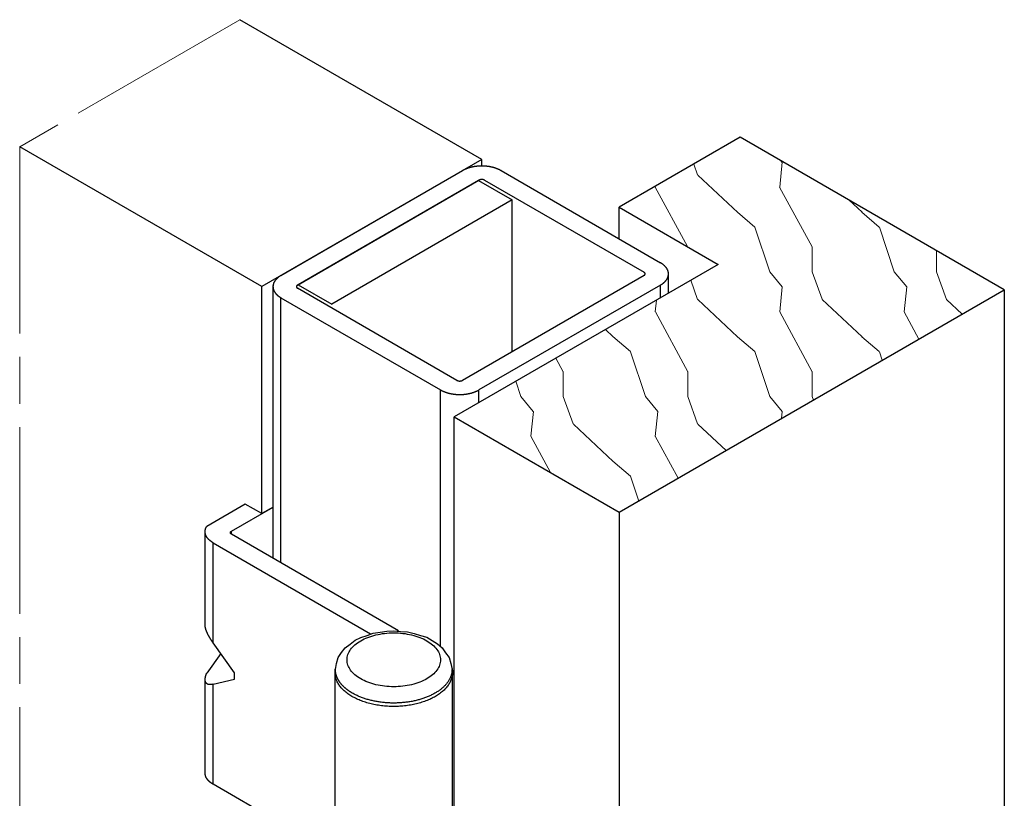
# Model space of a CAD drawing. Units: millimetres. Extents: x 0 to 321, y -11 to 450.
# Drawn here: x 197 to 261, y 318 to 368 of the extents above; entities that cross this region are included whole.
import ezdxf

# ---------------------------------------------------------------- set-up
doc = ezdxf.new("R2010")
doc.units = ezdxf.units.MM
doc.linetypes.add('AM_ISO02W050', pattern=[7.5, 6, -1.5])
doc.linetypes.add('AM_ISO08W050', pattern=[18, 12, -1.5, 3, -1.5])
for name, color, linetype, lineweight in [('AM_1', 30, 'Continuous', 30), ('AM_3', 1, 'AM_ISO02W050', 15), ('AM_7', 4, 'AM_ISO08W050', 18)]:
    doc.layers.add(name, color=color, linetype=linetype, lineweight=lineweight)

msp = doc.modelspace()

# ---------------------------------------------------------------- hatches: boundary and pattern name
at = {"layer": 'AM_3'}
h = msp.add_hatch(dxfattribs=at)
h.set_pattern_fill('360', color=256, scale=8)
h.set_pattern_definition([(108.4349, (13.5048, 24.1578), (-7.999987, 16.000003), [3.03578, -22.26243]), (139.3987, (12.5448, 27.0378), (-47.9999921, 40.0000034), [1.47513, -72.28123]), (136.8476, (19.4248, 27.9978), (-119.9999803, 112.00002267), [3.50907, -171.94462]), (109.9831, (16.8648, 30.3978), (-23.9999956, 64.0000053), [1.87275, -91.76485]), (90, (16.225, 24.158), (-8, 8), [1.6, -6.4]), (118.4429, (16.2248, 25.7578), (55.99995071, -104.00003013), [4.36715, -213.99035]), (84.2894, (14.1448, 29.5978), (-8.0000105, -71.9999954), [1.60798, -78.79102]), (129.8056, (14.3048, 31.1978), (32.0000195, -39.9999845), [1.24964, -61.23236])])
h.paths.add_polyline_path([(242.2383, 352.6899), (225.2678, 342.892), (235.8744, 336.7682), (260.6226, 351.0566), (243.6524, 360.8548), (235.8744, 356.3642)])

# ---------------------------------------------------------------- linework, layer by layer
at = {"layer": 'AM_1', "linetype": 'Continuous'}
for p, q in [((227.0355, 359.426), (211.4792, 368.4075)), ((243.6524, 360.8548), (235.8744, 356.3642)), ((260.6226, 351.0566), (243.6524, 360.8548)), ((212.8934, 351.2611), (197.337, 360.2425)), ((227.0355, 359.426), (212.8934, 351.2611)), ((227.0355, 359.0738), (227.0355, 359.426)), ((214.1308, 351.9755), (225.7981, 358.7116)), ((228.273, 358.7116), (238.526, 352.792)), ((215.1915, 351.3631), (226.8587, 358.0992)), ((226.819, 358.0763), (215.2312, 351.3861)), ((226.819, 358.0763), (228.9841, 356.8263)), ((226.8587, 358.0534), (226.8587, 358.099)), ((227.2123, 358.0992), (237.4653, 352.1796)), ((228.9841, 356.8263), (217.3963, 350.1361)), ((228.9841, 347.0788), (228.9841, 356.8263)), ((235.8744, 356.3642), (242.2383, 352.6899)), ((235.8744, 354.3229), (235.8744, 356.3642)), ((242.2383, 352.6899), (225.2678, 342.892)), ((237.4653, 351.9755), (225.7981, 345.2394)), ((239.0386, 350.8426), (239.0386, 352.0776)), ((212.8934, 336.6787), (212.8934, 351.2611)), ((213.6183, 333.8107), (213.6183, 351.3264)), ((215.2312, 351.3861), (217.3963, 350.1361)), ((238.526, 351.3631), (226.8587, 344.627)), ((238.5262, 350.5467), (238.5262, 351.363)), ((225.4445, 345.2394), (215.1915, 351.159)), ((235.8744, 336.7682), (260.6226, 351.0566)), ((260.6226, 351.0566), (260.6226, 280.0266)), ((214.1308, 350.5466), (224.3839, 344.627)), ((214.1308, 333.5148), (214.1308, 350.5466)), ((224.3839, 328.1885), (224.3839, 344.627)), ((226.8587, 343.8105), (226.8587, 344.627)), ((225.2678, 342.892), (235.8744, 336.7682)), ((225.2678, 312.5529), (225.2678, 342.892)), ((211.8327, 337.2911), (209.3579, 335.8622)), ((210.9488, 335.556), (213.6183, 337.0972)), ((212.8934, 336.6787), (211.8327, 337.2911)), ((213.6183, 337.0972), (212.8934, 336.6787)), ((235.8744, 336.7682), (235.8744, 265.7383)), ((209.2562, 329.5172), (209.2562, 335.5229)), ((210.9488, 335.3519), (210.9488, 335.556)), ((209.7688, 328.3842), (209.7688, 334.8084)), ((209.7688, 334.8084), (219.8916, 328.964)), ((221.69, 329.1505), (210.9488, 335.3519)), ((211.1507, 326.458), (209.7688, 328.3842)), ((210.2617, 327.6972), (209.3579, 326.4375)), ((217.6287, 326.4725), (217.6287, 326.6766)), ((225.1287, 326.4725), (225.1287, 326.6766)), ((209.2562, 320.0094), (209.2562, 326.0152)), ((209.7688, 325.7192), (211.1507, 326.0497)), ((211.1507, 326.0497), (211.1507, 326.458)), ((217.6037, 310.959), (217.6037, 326.4725)), ((225.1537, 310.959), (225.1537, 326.4725)), ((209.7688, 319.295), (209.7688, 325.7192)), ((217.6037, 314.7715), (209.7688, 319.295))]:
    msp.add_line(p, q, dxfattribs=at)
for points in [[(228.2732, 358.7115), (228.2577, 358.7205), (228.2422, 358.729), (228.2267, 358.7375), (228.2107, 358.746), (228.1947, 358.754), (228.1787, 358.762), (228.1622, 358.77), (228.1457, 358.778), (228.1292, 358.786), (228.1122, 358.7935), (228.0952, 358.801), (228.0782, 358.8085), (228.0607, 358.816), (228.0432, 358.823), (228.0257, 358.8305), (228.0077, 358.837), (227.9897, 358.844), (227.9717, 358.851), (227.9537, 358.8575), (227.9352, 358.864), (227.9167, 358.87), (227.8982, 358.8765), (227.8792, 358.8825), (227.8607, 358.888), (227.8417, 358.894), (227.8222, 358.8995), (227.8032, 358.905), (227.7837, 358.9105), (227.7642, 358.9155), (227.7447, 358.921), (227.7252, 358.926), (227.7052, 358.9305), (227.6852, 358.9355), (227.6652, 358.94), (227.6452, 358.944), (227.6252, 358.9485), (227.6047, 358.9525), (227.5847, 358.9565), (227.5642, 358.9605), (227.5437, 358.964), (227.5232, 358.9675), (227.5022, 358.971), (227.4817, 358.974), (227.4607, 358.977), (227.4397, 358.98), (227.4192, 358.983), (227.3982, 358.9855), (227.3772, 358.988), (227.3557, 358.9905), (227.3347, 358.9925), (227.3137, 358.9945), (227.2922, 358.9965), (227.2712, 358.9985), (227.2497, 359), (227.2282, 359.0015), (227.2072, 359.0025), (227.1857, 359.004), (227.1642, 359.005), (227.1427, 359.0055), (227.1212, 359.0065), (227.1002, 359.007), (227.0787, 359.007), (227.0572, 359.0075), (227.0357, 359.0075), (227.0142, 359.0075), (226.9927, 359.007), (226.9712, 359.007), (226.9497, 359.0065), (226.9282, 359.0055), (226.9067, 359.005), (226.8852, 359.004), (226.8642, 359.0025), (226.8427, 359.0015), (226.8212, 359), (226.8002, 358.9985), (226.7787, 358.9965), (226.7577, 358.9945), (226.7362, 358.9925), (226.7152, 358.9905), (226.6942, 358.988), (226.6732, 358.9855), (226.6522, 358.983), (226.6312, 358.98), (226.6102, 358.977), (226.5897, 358.974), (226.5687, 358.971), (226.5482, 358.9675), (226.5277, 358.964), (226.5072, 358.9605), (226.4867, 358.9565), (226.4662, 358.9525), (226.4462, 358.9485), (226.4257, 358.944), (226.4057, 358.94), (226.3857, 358.9355), (226.3657, 358.9305), (226.3462, 358.926), (226.3262, 358.921), (226.3067, 358.9155), (226.2872, 358.9105), (226.2682, 358.905), (226.2487, 358.8995), (226.2297, 358.894), (226.2107, 358.888), (226.1917, 358.8825), (226.1732, 358.8765), (226.1542, 358.87), (226.1357, 358.864), (226.1177, 358.8575), (226.0992, 358.851), (226.0812, 358.844), (226.0632, 358.837), (226.0457, 358.8305), (226.0277, 358.823), (226.0102, 358.816), (225.9932, 358.8085), (225.9757, 358.801), (225.9587, 358.7935), (225.9422, 358.786), (225.9252, 358.778), (225.9087, 358.77), (225.8927, 358.762), (225.8762, 358.754), (225.8602, 358.746), (225.8447, 358.7375), (225.8287, 358.729), (225.8132, 358.7205), (225.7982, 358.7115)], [(227.2122, 358.099), (227.2102, 358.1005), (227.2077, 358.1015), (227.2057, 358.103), (227.2032, 358.104), (227.2012, 358.1055), (227.1987, 358.1065), (227.1967, 358.1075), (227.1942, 358.1085), (227.1917, 358.11), (227.1892, 358.111), (227.1867, 358.112), (227.1847, 358.113), (227.1822, 358.114), (227.1797, 358.115), (227.1772, 358.116), (227.1742, 358.117), (227.1717, 358.118), (227.1692, 358.119), (227.1667, 358.12), (227.1642, 358.121), (227.1612, 358.122), (227.1587, 358.1225), (227.1562, 358.1235), (227.1532, 358.1245), (227.1507, 358.1255), (227.1477, 358.126), (227.1452, 358.127), (227.1422, 358.1275), (227.1397, 358.1285), (227.1367, 358.129), (227.1342, 358.13), (227.1312, 358.1305), (227.1282, 358.131), (227.1257, 358.132), (227.1227, 358.1325), (227.1197, 358.133), (227.1167, 358.1335), (227.1142, 358.134), (227.1112, 358.1345), (227.1082, 358.1355), (227.1052, 358.136), (227.1022, 358.1365), (227.0992, 358.1365), (227.0962, 358.137), (227.0932, 358.1375), (227.0902, 358.138), (227.0872, 358.1385), (227.0842, 358.1385), (227.0812, 358.139), (227.0782, 358.1395), (227.0752, 358.1395), (227.0722, 358.14), (227.0692, 358.14), (227.0662, 358.1405), (227.0632, 358.1405), (227.0602, 358.141), (227.0572, 358.141), (227.0537, 358.141), (227.0507, 358.141), (227.0477, 358.1415), (227.0447, 358.1415), (227.0417, 358.1415), (227.0387, 358.1415), (227.0357, 358.1415), (227.0327, 358.1415), (227.0292, 358.1415), (227.0262, 358.1415), (227.0232, 358.1415), (227.0202, 358.141), (227.0172, 358.141), (227.0142, 358.141), (227.0112, 358.141), (227.0082, 358.1405), (227.0047, 358.1405), (227.0017, 358.14), (226.9987, 358.14), (226.9957, 358.1395), (226.9927, 358.1395), (226.9897, 358.139), (226.9867, 358.1385), (226.9837, 358.1385), (226.9807, 358.138), (226.9777, 358.1375), (226.9747, 358.137), (226.9717, 358.1365), (226.9687, 358.1365), (226.9657, 358.136), (226.9632, 358.1355), (226.9602, 358.1345), (226.9572, 358.134), (226.9542, 358.1335), (226.9512, 358.133), (226.9482, 358.1325), (226.9457, 358.132), (226.9427, 358.131), (226.9397, 358.1305), (226.9372, 358.13), (226.9342, 358.129), (226.9312, 358.1285), (226.9287, 358.1275), (226.9257, 358.127), (226.9232, 358.126), (226.9202, 358.1255), (226.9177, 358.1245), (226.9152, 358.1235), (226.9122, 358.1225), (226.9097, 358.122), (226.9072, 358.121), (226.9042, 358.12), (226.9017, 358.119), (226.8992, 358.118), (226.8967, 358.117), (226.8942, 358.116), (226.8917, 358.115), (226.8892, 358.114), (226.8867, 358.113), (226.8842, 358.112), (226.8817, 358.111), (226.8792, 358.11), (226.8767, 358.1085), (226.8747, 358.1075), (226.8722, 358.1065), (226.8697, 358.1055), (226.8677, 358.104), (226.8652, 358.103), (226.8632, 358.1015), (226.8607, 358.1005), (226.8587, 358.099)], [(238.5262, 351.363), (238.5412, 351.372), (238.5562, 351.381), (238.5707, 351.39), (238.5852, 351.399), (238.5997, 351.4085), (238.6137, 351.4175), (238.6277, 351.427), (238.6412, 351.4365), (238.6547, 351.446), (238.6682, 351.456), (238.6812, 351.466), (238.6942, 351.4755), (238.7067, 351.4855), (238.7192, 351.496), (238.7317, 351.506), (238.7437, 351.516), (238.7557, 351.5265), (238.7672, 351.537), (238.7787, 351.5475), (238.7897, 351.558), (238.8007, 351.569), (238.8112, 351.5795), (238.8217, 351.5905), (238.8322, 351.6015), (238.8422, 351.612), (238.8517, 351.6235), (238.8612, 351.6345), (238.8707, 351.6455), (238.8797, 351.657), (238.8887, 351.668), (238.8972, 351.6795), (238.9052, 351.691), (238.9137, 351.7025), (238.9212, 351.714), (238.9287, 351.7255), (238.9362, 351.737), (238.9432, 351.749), (238.9502, 351.7605), (238.9567, 351.7725), (238.9632, 351.7845), (238.9692, 351.796), (238.9752, 351.808), (238.9807, 351.82), (238.9862, 351.832), (238.9912, 351.844), (238.9962, 351.856), (239.0007, 351.8685), (239.0052, 351.8805), (239.0092, 351.8925), (239.0127, 351.905), (239.0162, 351.917), (239.0197, 351.9295), (239.0227, 351.9415), (239.0252, 351.954), (239.0277, 351.966), (239.0302, 351.9785), (239.0322, 351.991), (239.0337, 352.003), (239.0352, 352.0155), (239.0367, 352.028), (239.0372, 352.0405), (239.0382, 352.053), (239.0387, 352.065), (239.0387, 352.0775), (239.0387, 352.09), (239.0382, 352.1025), (239.0372, 352.1145), (239.0367, 352.127), (239.0352, 352.1395), (239.0337, 352.152), (239.0322, 352.164), (239.0302, 352.1765), (239.0277, 352.189), (239.0252, 352.201), (239.0227, 352.2135), (239.0197, 352.226), (239.0162, 352.238), (239.0127, 352.2505), (239.0092, 352.2625), (239.0052, 352.2745), (239.0007, 352.287), (238.9962, 352.299), (238.9912, 352.311), (238.9862, 352.323), (238.9807, 352.335), (238.9752, 352.347), (238.9692, 352.359), (238.9632, 352.371), (238.9567, 352.3825), (238.9502, 352.3945), (238.9432, 352.406), (238.9362, 352.418), (238.9287, 352.4295), (238.9212, 352.441), (238.9137, 352.4525), (238.9052, 352.464), (238.8972, 352.4755), (238.8887, 352.487), (238.8797, 352.4985), (238.8707, 352.5095), (238.8612, 352.5205), (238.8517, 352.532), (238.8422, 352.543), (238.8322, 352.554), (238.8217, 352.5645), (238.8112, 352.5755), (238.8007, 352.5865), (238.7897, 352.597), (238.7787, 352.6075), (238.7672, 352.618), (238.7557, 352.6285), (238.7437, 352.639), (238.7317, 352.649), (238.7192, 352.6595), (238.7067, 352.6695), (238.6942, 352.6795), (238.6812, 352.6895), (238.6682, 352.699), (238.6547, 352.709), (238.6412, 352.7185), (238.6277, 352.728), (238.6137, 352.7375), (238.5997, 352.747), (238.5852, 352.756), (238.5707, 352.765), (238.5562, 352.774), (238.5412, 352.783), (238.5262, 352.792)], [(214.1307, 351.9755), (214.1157, 351.9665), (214.1007, 351.9575), (214.0862, 351.9485), (214.0717, 351.9395), (214.0572, 351.9305), (214.0432, 351.921), (214.0292, 351.9115), (214.0157, 351.902), (214.0022, 351.8925), (213.9887, 351.8825), (213.9757, 351.873), (213.9627, 351.863), (213.9502, 351.853), (213.9377, 351.843), (213.9252, 351.8325), (213.9132, 351.8225), (213.9012, 351.812), (213.8897, 351.8015), (213.8782, 351.791), (213.8672, 351.7805), (213.8562, 351.77), (213.8457, 351.759), (213.8352, 351.748), (213.8247, 351.7375), (213.8147, 351.7265), (213.8052, 351.7155), (213.7957, 351.704), (213.7862, 351.693), (213.7772, 351.682), (213.7682, 351.6705), (213.7597, 351.659), (213.7517, 351.6475), (213.7432, 351.636), (213.7357, 351.6245), (213.7277, 351.613), (213.7207, 351.6015), (213.7137, 351.5895), (213.7067, 351.578), (213.7002, 351.566), (213.6937, 351.5545), (213.6877, 351.5425), (213.6817, 351.5305), (213.6762, 351.5185), (213.6707, 351.5065), (213.6657, 351.4945), (213.6607, 351.4825), (213.6562, 351.4705), (213.6517, 351.458), (213.6477, 351.446), (213.6442, 351.434), (213.6407, 351.4215), (213.6372, 351.4095), (213.6342, 351.397), (213.6312, 351.3845), (213.6287, 351.3725), (213.6267, 351.36), (213.6247, 351.3475), (213.6232, 351.3355), (213.6217, 351.323), (213.6202, 351.3105), (213.6197, 351.298), (213.6187, 351.286), (213.6182, 351.2735), (213.6182, 351.261), (213.6182, 351.2485), (213.6187, 351.2365), (213.6197, 351.224), (213.6202, 351.2115), (213.6217, 351.199), (213.6232, 351.1865), (213.6247, 351.1745), (213.6267, 351.162), (213.6287, 351.1495), (213.6312, 351.1375), (213.6342, 351.125), (213.6372, 351.113), (213.6407, 351.1005), (213.6442, 351.0885), (213.6477, 351.076), (213.6517, 351.064), (213.6562, 351.052), (213.6607, 351.0395), (213.6657, 351.0275), (213.6707, 351.0155), (213.6762, 351.0035), (213.6817, 350.9915), (213.6877, 350.9795), (213.6937, 350.968), (213.7002, 350.956), (213.7067, 350.944), (213.7137, 350.9325), (213.7207, 350.9205), (213.7277, 350.909), (213.7357, 350.8975), (213.7432, 350.886), (213.7517, 350.8745), (213.7597, 350.863), (213.7682, 350.8515), (213.7772, 350.8405), (213.7862, 350.829), (213.7957, 350.818), (213.8052, 350.807), (213.8147, 350.7955), (213.8247, 350.785), (213.8352, 350.774), (213.8457, 350.763), (213.8562, 350.7525), (213.8672, 350.7415), (213.8782, 350.731), (213.8897, 350.7205), (213.9012, 350.71), (213.9132, 350.6995), (213.9252, 350.6895), (213.9377, 350.6795), (213.9502, 350.669), (213.9627, 350.659), (213.9757, 350.6495), (213.9887, 350.6395), (214.0022, 350.6295), (214.0157, 350.62), (214.0292, 350.6105), (214.0432, 350.601), (214.0572, 350.592), (214.0717, 350.5825), (214.0862, 350.5735), (214.1007, 350.5645), (214.1157, 350.5555), (214.1307, 350.5465)], [(237.4652, 351.9755), (237.4677, 351.9765), (237.4697, 351.978), (237.4717, 351.9795), (237.4737, 351.9805), (237.4757, 351.982), (237.4777, 351.9835), (237.4797, 351.9845), (237.4817, 351.986), (237.4837, 351.9875), (237.4857, 351.9885), (237.4877, 351.99), (237.4892, 351.9915), (237.4912, 351.993), (237.4932, 351.9945), (237.4947, 351.996), (237.4967, 351.9975), (237.4982, 351.999), (237.4997, 352.0005), (237.5012, 352.002), (237.5032, 352.0035), (237.5047, 352.005), (237.5062, 352.0065), (237.5077, 352.008), (237.5092, 352.0095), (237.5107, 352.011), (237.5117, 352.0125), (237.5132, 352.014), (237.5147, 352.016), (237.5157, 352.0175), (237.5172, 352.019), (237.5182, 352.0205), (237.5197, 352.0225), (237.5207, 352.024), (237.5217, 352.0255), (237.5227, 352.0275), (237.5242, 352.029), (237.5252, 352.0305), (237.5262, 352.0325), (237.5267, 352.034), (237.5277, 352.0355), (237.5287, 352.0375), (237.5297, 352.039), (237.5302, 352.041), (237.5312, 352.0425), (237.5317, 352.044), (237.5327, 352.046), (237.5332, 352.0475), (237.5337, 352.0495), (237.5342, 352.051), (237.5347, 352.053), (237.5352, 352.0545), (237.5357, 352.0565), (237.5362, 352.058), (237.5367, 352.06), (237.5372, 352.0615), (237.5372, 352.0635), (237.5377, 352.065), (237.5377, 352.067), (237.5382, 352.0685), (237.5382, 352.0705), (237.5382, 352.072), (237.5387, 352.074), (237.5387, 352.076), (237.5387, 352.0775), (237.5387, 352.0795), (237.5387, 352.081), (237.5382, 352.083), (237.5382, 352.0845), (237.5382, 352.0865), (237.5377, 352.088), (237.5377, 352.09), (237.5372, 352.0915), (237.5372, 352.0935), (237.5367, 352.095), (237.5362, 352.097), (237.5357, 352.0985), (237.5352, 352.1005), (237.5347, 352.102), (237.5342, 352.104), (237.5337, 352.1055), (237.5332, 352.1075), (237.5327, 352.109), (237.5317, 352.111), (237.5312, 352.1125), (237.5302, 352.1145), (237.5297, 352.116), (237.5287, 352.1175), (237.5277, 352.1195), (237.5267, 352.121), (237.5262, 352.123), (237.5252, 352.1245), (237.5242, 352.126), (237.5227, 352.128), (237.5217, 352.1295), (237.5207, 352.131), (237.5197, 352.133), (237.5182, 352.1345), (237.5172, 352.136), (237.5157, 352.1375), (237.5147, 352.1395), (237.5132, 352.141), (237.5117, 352.1425), (237.5107, 352.144), (237.5092, 352.1455), (237.5077, 352.147), (237.5062, 352.1485), (237.5047, 352.15), (237.5032, 352.152), (237.5012, 352.1535), (237.4997, 352.155), (237.4982, 352.1565), (237.4967, 352.1575), (237.4947, 352.159), (237.4932, 352.1605), (237.4912, 352.162), (237.4892, 352.1635), (237.4877, 352.165), (237.4857, 352.1665), (237.4837, 352.1675), (237.4817, 352.169), (237.4797, 352.1705), (237.4777, 352.172), (237.4757, 352.173), (237.4737, 352.1745), (237.4717, 352.176), (237.4697, 352.177), (237.4677, 352.1785), (237.4652, 352.1795)], [(215.1917, 351.363), (215.1892, 351.362), (215.1872, 351.3605), (215.1852, 351.3595), (215.1832, 351.358), (215.1812, 351.3565), (215.1792, 351.3555), (215.1772, 351.354), (215.1752, 351.3525), (215.1732, 351.351), (215.1712, 351.35), (215.1692, 351.3485), (215.1677, 351.347), (215.1657, 351.3455), (215.1637, 351.344), (215.1622, 351.3425), (215.1602, 351.341), (215.1587, 351.34), (215.1572, 351.3385), (215.1552, 351.337), (215.1537, 351.3355), (215.1522, 351.3335), (215.1507, 351.332), (215.1492, 351.3305), (215.1477, 351.329), (215.1462, 351.3275), (215.1452, 351.326), (215.1437, 351.3245), (215.1422, 351.323), (215.1412, 351.321), (215.1397, 351.3195), (215.1387, 351.318), (215.1372, 351.3165), (215.1362, 351.3145), (215.1352, 351.313), (215.1337, 351.3115), (215.1327, 351.3095), (215.1317, 351.308), (215.1307, 351.3065), (215.1302, 351.3045), (215.1292, 351.303), (215.1282, 351.3015), (215.1272, 351.2995), (215.1267, 351.298), (215.1257, 351.296), (215.1252, 351.2945), (215.1242, 351.2925), (215.1237, 351.291), (215.1232, 351.289), (215.1227, 351.2875), (215.1222, 351.2855), (215.1217, 351.284), (215.1212, 351.282), (215.1207, 351.2805), (215.1202, 351.2785), (215.1197, 351.277), (215.1197, 351.275), (215.1192, 351.2735), (215.1192, 351.2715), (215.1187, 351.27), (215.1187, 351.268), (215.1182, 351.2665), (215.1182, 351.2645), (215.1182, 351.263), (215.1182, 351.261), (215.1182, 351.2595), (215.1182, 351.2575), (215.1182, 351.2555), (215.1187, 351.254), (215.1187, 351.252), (215.1192, 351.2505), (215.1192, 351.2485), (215.1197, 351.247), (215.1197, 351.245), (215.1202, 351.2435), (215.1207, 351.2415), (215.1212, 351.24), (215.1217, 351.238), (215.1222, 351.2365), (215.1227, 351.2345), (215.1232, 351.233), (215.1237, 351.231), (215.1242, 351.2295), (215.1252, 351.2275), (215.1257, 351.226), (215.1267, 351.2245), (215.1272, 351.2225), (215.1282, 351.221), (215.1292, 351.219), (215.1302, 351.2175), (215.1307, 351.216), (215.1317, 351.214), (215.1327, 351.2125), (215.1337, 351.211), (215.1352, 351.209), (215.1362, 351.2075), (215.1372, 351.206), (215.1387, 351.204), (215.1397, 351.2025), (215.1412, 351.201), (215.1422, 351.1995), (215.1437, 351.1975), (215.1452, 351.196), (215.1462, 351.1945), (215.1477, 351.193), (215.1492, 351.1915), (215.1507, 351.19), (215.1522, 351.1885), (215.1537, 351.187), (215.1552, 351.1855), (215.1572, 351.184), (215.1587, 351.1825), (215.1602, 351.181), (215.1622, 351.1795), (215.1637, 351.178), (215.1657, 351.1765), (215.1677, 351.175), (215.1692, 351.1735), (215.1712, 351.1725), (215.1732, 351.171), (215.1752, 351.1695), (215.1772, 351.168), (215.1792, 351.167), (215.1812, 351.1655), (215.1832, 351.164), (215.1852, 351.163), (215.1872, 351.1615), (215.1892, 351.16), (215.1917, 351.159)], [(225.4447, 345.2395), (225.4467, 345.238), (225.4487, 345.237), (225.4512, 345.2355), (225.4532, 345.2345), (225.4557, 345.2335), (225.4582, 345.232), (225.4602, 345.231), (225.4627, 345.23), (225.4652, 345.229), (225.4677, 345.2275), (225.4702, 345.2265), (225.4722, 345.2255), (225.4747, 345.2245), (225.4772, 345.2235), (225.4797, 345.2225), (225.4822, 345.2215), (225.4852, 345.2205), (225.4877, 345.2195), (225.4902, 345.2185), (225.4927, 345.2175), (225.4952, 345.2165), (225.4982, 345.216), (225.5007, 345.215), (225.5037, 345.214), (225.5062, 345.2135), (225.5087, 345.2125), (225.5117, 345.2115), (225.5142, 345.211), (225.5172, 345.21), (225.5202, 345.2095), (225.5227, 345.209), (225.5257, 345.208), (225.5287, 345.2075), (225.5312, 345.207), (225.5342, 345.206), (225.5372, 345.2055), (225.5402, 345.205), (225.5427, 345.2045), (225.5457, 345.204), (225.5487, 345.2035), (225.5517, 345.203), (225.5547, 345.2025), (225.5577, 345.202), (225.5607, 345.2015), (225.5637, 345.201), (225.5667, 345.2005), (225.5697, 345.2), (225.5727, 345.2), (225.5757, 345.1995), (225.5787, 345.199), (225.5817, 345.199), (225.5847, 345.1985), (225.5877, 345.1985), (225.5907, 345.198), (225.5937, 345.198), (225.5967, 345.198), (225.5997, 345.1975), (225.6027, 345.1975), (225.6062, 345.1975), (225.6092, 345.1975), (225.6122, 345.197), (225.6152, 345.197), (225.6182, 345.197), (225.6212, 345.197), (225.6242, 345.197), (225.6277, 345.197), (225.6307, 345.197), (225.6337, 345.1975), (225.6367, 345.1975), (225.6397, 345.1975), (225.6427, 345.1975), (225.6457, 345.198), (225.6487, 345.198), (225.6517, 345.198), (225.6552, 345.1985), (225.6582, 345.1985), (225.6612, 345.199), (225.6642, 345.199), (225.6672, 345.1995), (225.6702, 345.2), (225.6732, 345.2), (225.6762, 345.2005), (225.6792, 345.201), (225.6822, 345.2015), (225.6852, 345.202), (225.6882, 345.2025), (225.6912, 345.203), (225.6937, 345.2035), (225.6967, 345.204), (225.6997, 345.2045), (225.7027, 345.205), (225.7057, 345.2055), (225.7082, 345.206), (225.7112, 345.207), (225.7142, 345.2075), (225.7172, 345.208), (225.7197, 345.209), (225.7227, 345.2095), (225.7252, 345.21), (225.7282, 345.211), (225.7312, 345.2115), (225.7337, 345.2125), (225.7367, 345.2135), (225.7392, 345.214), (225.7417, 345.215), (225.7447, 345.216), (225.7472, 345.2165), (225.7497, 345.2175), (225.7527, 345.2185), (225.7552, 345.2195), (225.7577, 345.2205), (225.7602, 345.2215), (225.7627, 345.2225), (225.7652, 345.2235), (225.7677, 345.2245), (225.7702, 345.2255), (225.7727, 345.2265), (225.7752, 345.2275), (225.7777, 345.229), (225.7797, 345.23), (225.7822, 345.231), (225.7847, 345.232), (225.7867, 345.2335), (225.7892, 345.2345), (225.7917, 345.2355), (225.7937, 345.237), (225.7957, 345.238), (225.7982, 345.2395)], [(224.3837, 344.627), (224.3992, 344.6185), (224.4147, 344.6095), (224.4302, 344.601), (224.4462, 344.593), (224.4622, 344.5845), (224.4782, 344.5765), (224.4947, 344.5685), (224.5112, 344.5605), (224.5277, 344.5525), (224.5447, 344.545), (224.5617, 344.5375), (224.5787, 344.53), (224.5962, 344.5225), (224.6137, 344.5155), (224.6312, 344.5085), (224.6492, 344.5015), (224.6672, 344.4945), (224.6852, 344.488), (224.7032, 344.4815), (224.7217, 344.475), (224.7402, 344.4685), (224.7587, 344.4625), (224.7777, 344.4565), (224.7962, 344.4505), (224.8152, 344.4445), (224.8347, 344.439), (224.8537, 344.4335), (224.8732, 344.428), (224.8927, 344.423), (224.9122, 344.418), (224.9317, 344.413), (224.9517, 344.408), (224.9717, 344.4035), (224.9917, 344.399), (225.0117, 344.3945), (225.0317, 344.39), (225.0522, 344.386), (225.0722, 344.382), (225.0927, 344.3785), (225.1132, 344.3745), (225.1337, 344.371), (225.1547, 344.3675), (225.1752, 344.3645), (225.1962, 344.3615), (225.2172, 344.3585), (225.2377, 344.3555), (225.2587, 344.353), (225.2797, 344.3505), (225.3012, 344.348), (225.3222, 344.346), (225.3432, 344.344), (225.3647, 344.342), (225.3857, 344.3405), (225.4072, 344.3385), (225.4282, 344.337), (225.4497, 344.336), (225.4712, 344.335), (225.4927, 344.334), (225.5142, 344.333), (225.5357, 344.3325), (225.5567, 344.332), (225.5782, 344.3315), (225.5997, 344.331), (225.6212, 344.331), (225.6427, 344.331), (225.6642, 344.3315), (225.6857, 344.332), (225.7072, 344.3325), (225.7287, 344.333), (225.7502, 344.334), (225.7717, 344.335), (225.7927, 344.336), (225.8142, 344.337), (225.8357, 344.3385), (225.8567, 344.3405), (225.8782, 344.342), (225.8992, 344.344), (225.9207, 344.346), (225.9417, 344.348), (225.9627, 344.3505), (225.9837, 344.353), (226.0047, 344.3555), (226.0257, 344.3585), (226.0467, 344.3615), (226.0672, 344.3645), (226.0882, 344.3675), (226.1087, 344.371), (226.1292, 344.3745), (226.1497, 344.3785), (226.1702, 344.382), (226.1907, 344.386), (226.2107, 344.39), (226.2312, 344.3945), (226.2512, 344.399), (226.2712, 344.4035), (226.2912, 344.408), (226.3107, 344.413), (226.3307, 344.418), (226.3502, 344.423), (226.3697, 344.428), (226.3887, 344.4335), (226.4082, 344.439), (226.4272, 344.4445), (226.4462, 344.4505), (226.4652, 344.4565), (226.4837, 344.4625), (226.5027, 344.4685), (226.5212, 344.475), (226.5392, 344.4815), (226.5577, 344.488), (226.5757, 344.4945), (226.5937, 344.5015), (226.6112, 344.5085), (226.6292, 344.5155), (226.6467, 344.5225), (226.6637, 344.53), (226.6812, 344.5375), (226.6982, 344.545), (226.7147, 344.5525), (226.7317, 344.5605), (226.7482, 344.5685), (226.7642, 344.5765), (226.7807, 344.5845), (226.7967, 344.593), (226.8122, 344.601), (226.8282, 344.6095), (226.8437, 344.6185), (226.8587, 344.627)], [(209.7689, 334.8082), (209.7579, 334.8147), (209.7469, 334.8212), (209.7364, 334.8277), (209.7259, 334.8342), (209.7154, 334.8407), (209.7049, 334.8472), (209.6949, 334.8537), (209.6849, 334.8607), (209.6744, 334.8672), (209.6649, 334.8742), (209.6549, 334.8807), (209.6449, 334.8877), (209.6354, 334.8947), (209.6259, 334.9017), (209.6164, 334.9087), (209.6069, 334.9157), (209.5979, 334.9232), (209.5889, 334.9302), (209.5799, 334.9377), (209.5709, 334.9447), (209.5624, 334.9522), (209.5534, 334.9592), (209.5449, 334.9667), (209.5364, 334.9742), (209.5284, 334.9817), (209.5199, 334.9892), (209.5119, 334.9967), (209.5039, 335.0047), (209.4964, 335.0122), (209.4884, 335.0197), (209.4809, 335.0277), (209.4734, 335.0352), (209.4659, 335.0432), (209.4589, 335.0512), (209.4514, 335.0592), (209.4444, 335.0667), (209.4374, 335.0747), (209.4309, 335.0827), (209.4244, 335.0907), (209.4174, 335.0992), (209.4114, 335.1072), (209.4049, 335.1152), (209.3989, 335.1232), (209.3929, 335.1317), (209.3869, 335.1397), (209.3809, 335.1482), (209.3754, 335.1562), (209.3699, 335.1647), (209.3644, 335.1732), (209.3594, 335.1812), (209.3539, 335.1897), (209.3489, 335.1982), (209.3439, 335.2067), (209.3394, 335.2152), (209.3349, 335.2237), (209.3304, 335.2322), (209.3259, 335.2407), (209.3214, 335.2492), (209.3174, 335.2577), (209.3134, 335.2662), (209.3099, 335.2747), (209.3059, 335.2837), (209.3024, 335.2922), (209.2989, 335.3007), (209.2954, 335.3097), (209.2924, 335.3182), (209.2894, 335.3272), (209.2864, 335.3357), (209.2839, 335.3447), (209.2809, 335.3532), (209.2784, 335.3622), (209.2759, 335.3707), (209.2739, 335.3797), (209.2719, 335.3887), (209.2699, 335.3972), (209.2679, 335.4062), (209.2664, 335.4152), (209.2644, 335.4237), (209.2634, 335.4327), (209.2619, 335.4417), (209.2609, 335.4507), (209.2594, 335.4592), (209.2589, 335.4682), (209.2579, 335.4772), (209.2574, 335.4862), (209.2569, 335.4952), (209.2564, 335.5037), (209.2564, 335.5127), (209.2564, 335.5217), (209.2564, 335.5307), (209.2564, 335.5397), (209.2569, 335.5482), (209.2574, 335.5572), (209.2579, 335.5662), (209.2584, 335.5752), (209.2594, 335.5842), (209.2604, 335.5927), (209.2614, 335.6017), (209.2629, 335.6107), (209.2644, 335.6197), (209.2659, 335.6282), (209.2674, 335.6372), (209.2694, 335.6462), (209.2714, 335.6547), (209.2734, 335.6637), (209.2754, 335.6727), (209.2779, 335.6812), (209.2804, 335.6902), (209.2829, 335.6987), (209.2859, 335.7077), (209.2884, 335.7162), (209.2914, 335.7252), (209.2949, 335.7337), (209.2979, 335.7427), (209.3014, 335.7512), (209.3049, 335.7597), (209.3089, 335.7687), (209.3124, 335.7772), (209.3164, 335.7857), (209.3204, 335.7942), (209.3249, 335.8027), (209.3289, 335.8112), (209.3334, 335.8197), (209.3379, 335.8282), (209.3429, 335.8367), (209.3479, 335.8452), (209.3529, 335.8537), (209.3579, 335.8622)], [(210.9489, 335.3517), (210.9469, 335.3532), (210.9444, 335.3542), (210.9424, 335.3557), (210.9404, 335.3572), (210.9384, 335.3582), (210.9364, 335.3597), (210.9344, 335.3612), (210.9324, 335.3622), (210.9304, 335.3637), (210.9284, 335.3652), (210.9264, 335.3667), (210.9249, 335.3677), (210.9229, 335.3692), (210.9214, 335.3707), (210.9194, 335.3722), (210.9179, 335.3737), (210.9159, 335.3752), (210.9144, 335.3767), (210.9129, 335.3782), (210.9114, 335.3797), (210.9094, 335.3812), (210.9079, 335.3827), (210.9064, 335.3842), (210.9049, 335.3857), (210.9039, 335.3872), (210.9024, 335.3892), (210.9009, 335.3907), (210.8994, 335.3922), (210.8984, 335.3937), (210.8969, 335.3952), (210.8959, 335.3972), (210.8944, 335.3987), (210.8934, 335.4002), (210.8924, 335.4022), (210.8914, 335.4037), (210.8904, 335.4052), (210.8894, 335.4072), (210.8884, 335.4087), (210.8874, 335.4102), (210.8864, 335.4122), (210.8854, 335.4137), (210.8844, 335.4152), (210.8839, 335.4172), (210.8829, 335.4187), (210.8824, 335.4207), (210.8819, 335.4222), (210.8809, 335.4242), (210.8804, 335.4257), (210.8799, 335.4277), (210.8794, 335.4292), (210.8789, 335.4312), (210.8784, 335.4327), (210.8779, 335.4347), (210.8774, 335.4362), (210.8769, 335.4382), (210.8769, 335.4397), (210.8764, 335.4417), (210.8764, 335.4432), (210.8759, 335.4452), (210.8759, 335.4467), (210.8759, 335.4487), (210.8759, 335.4502), (210.8754, 335.4522), (210.8754, 335.4537), (210.8754, 335.4557), (210.8759, 335.4577), (210.8759, 335.4592), (210.8759, 335.4612), (210.8759, 335.4627), (210.8764, 335.4647), (210.8764, 335.4662), (210.8769, 335.4682), (210.8769, 335.4697), (210.8774, 335.4717), (210.8779, 335.4732), (210.8784, 335.4752), (210.8789, 335.4767), (210.8794, 335.4787), (210.8799, 335.4802), (210.8804, 335.4822), (210.8809, 335.4837), (210.8819, 335.4857), (210.8824, 335.4872), (210.8829, 335.4892), (210.8839, 335.4907), (210.8844, 335.4922), (210.8854, 335.4942), (210.8864, 335.4957), (210.8874, 335.4977), (210.8884, 335.4992), (210.8894, 335.5007), (210.8904, 335.5027), (210.8914, 335.5042), (210.8924, 335.5057), (210.8934, 335.5077), (210.8944, 335.5092), (210.8959, 335.5107), (210.8969, 335.5122), (210.8984, 335.5142), (210.8994, 335.5157), (210.9009, 335.5172), (210.9024, 335.5187), (210.9039, 335.5202), (210.9049, 335.5217), (210.9064, 335.5237), (210.9079, 335.5252), (210.9094, 335.5267), (210.9114, 335.5282), (210.9129, 335.5297), (210.9144, 335.5312), (210.9159, 335.5327), (210.9179, 335.5342), (210.9194, 335.5357), (210.9214, 335.5372), (210.9229, 335.5387), (210.9249, 335.5397), (210.9264, 335.5412), (210.9284, 335.5427), (210.9304, 335.5442), (210.9324, 335.5457), (210.9344, 335.5467), (210.9364, 335.5482), (210.9384, 335.5497), (210.9404, 335.5507), (210.9424, 335.5522), (210.9444, 335.5532), (210.9469, 335.5547), (210.9489, 335.5562)], [(209.7689, 328.3842), (209.7614, 328.3947), (209.7539, 328.4052), (209.7464, 328.4157), (209.7389, 328.4262), (209.7314, 328.4372), (209.7239, 328.4477), (209.7169, 328.4582), (209.7094, 328.4687), (209.7024, 328.4787), (209.6954, 328.4892), (209.6879, 328.4997), (209.6809, 328.5102), (209.6739, 328.5207), (209.6669, 328.5312), (209.6604, 328.5417), (209.6534, 328.5517), (209.6464, 328.5622), (209.6399, 328.5727), (209.6334, 328.5827), (209.6264, 328.5932), (209.6199, 328.6032), (209.6134, 328.6137), (209.6069, 328.6237), (209.6004, 328.6342), (209.5944, 328.6442), (209.5879, 328.6542), (209.5814, 328.6647), (209.5754, 328.6747), (209.5694, 328.6847), (209.5634, 328.6947), (209.5569, 328.7052), (209.5509, 328.7152), (209.5454, 328.7252), (209.5394, 328.7352), (209.5334, 328.7452), (209.5279, 328.7547), (209.5219, 328.7647), (209.5164, 328.7747), (209.5109, 328.7847), (209.5054, 328.7942), (209.4999, 328.8042), (209.4944, 328.8142), (209.4889, 328.8237), (209.4834, 328.8337), (209.4784, 328.8432), (209.4729, 328.8527), (209.4679, 328.8627), (209.4629, 328.8722), (209.4579, 328.8817), (209.4529, 328.8912), (209.4479, 328.9007), (209.4429, 328.9102), (209.4384, 328.9197), (209.4334, 328.9292), (209.4289, 328.9387), (209.4244, 328.9482), (209.4194, 328.9572), (209.4149, 328.9667), (209.4109, 328.9757), (209.4064, 328.9852), (209.4019, 328.9942), (209.3979, 329.0037), (209.3934, 329.0127), (209.3894, 329.0217), (209.3854, 329.0307), (209.3814, 329.0397), (209.3774, 329.0487), (209.3734, 329.0577), (209.3694, 329.0667), (209.3659, 329.0757), (209.3619, 329.0842), (209.3584, 329.0932), (209.3549, 329.1022), (209.3514, 329.1107), (209.3479, 329.1192), (209.3444, 329.1282), (209.3414, 329.1367), (209.3379, 329.1452), (209.3349, 329.1537), (209.3314, 329.1622), (209.3284, 329.1707), (209.3254, 329.1792), (209.3224, 329.1877), (209.3194, 329.1957), (209.3169, 329.2042), (209.3139, 329.2122), (209.3114, 329.2207), (209.3084, 329.2287), (209.3059, 329.2367), (209.3034, 329.2452), (209.3009, 329.2532), (209.2989, 329.2612), (209.2964, 329.2692), (209.2939, 329.2767), (209.2919, 329.2847), (209.2899, 329.2927), (209.2879, 329.3002), (209.2859, 329.3082), (209.2839, 329.3157), (209.2819, 329.3232), (209.2799, 329.3307), (209.2784, 329.3387), (209.2769, 329.3462), (209.2749, 329.3532), (209.2734, 329.3607), (209.2719, 329.3682), (209.2709, 329.3757), (209.2694, 329.3827), (209.2679, 329.3897), (209.2669, 329.3972), (209.2659, 329.4042), (209.2644, 329.4112), (209.2634, 329.4182), (209.2624, 329.4252), (209.2619, 329.4322), (209.2609, 329.4387), (209.2604, 329.4457), (209.2594, 329.4527), (209.2589, 329.4592), (209.2584, 329.4657), (209.2579, 329.4722), (209.2574, 329.4792), (209.2569, 329.4857), (209.2569, 329.4917), (209.2564, 329.4982), (209.2564, 329.5047), (209.2564, 329.5107), (209.2564, 329.5172)], [(217.6287, 326.6766), (217.7072, 327.061), (217.811, 327.4342), (218.0252, 327.7576), (218.2586, 328.0651), (218.5752, 328.3031), (218.8918, 328.5412), (219.2667, 328.7117), (219.6606, 328.8603), (220.0571, 329.0037), (220.4964, 329.0617), (220.9357, 329.1197), (221.3771, 329.1443), (221.8221, 329.1116), (222.2672, 329.0789), (222.688, 328.9829), (223.0987, 328.8602), (223.5078, 328.7353), (223.8467, 328.5203), (224.1856, 328.3054), (224.4892, 328.0593), (224.7158, 327.7453), (224.9423, 327.4313), (225.051, 327.0613), (225.1287, 326.6766)], [(218.3784, 327.2887), (218.3824, 327.3737), (218.3929, 327.4587), (218.4109, 327.5432), (218.4364, 327.6267), (218.4684, 327.7097), (218.5079, 327.7917), (218.5539, 327.8727), (218.6069, 327.9517), (218.6669, 328.0297), (218.7329, 328.1052), (218.8054, 328.1792), (218.8844, 328.2512), (218.9689, 328.3207), (219.0594, 328.3877), (219.1559, 328.4522), (219.2574, 328.5137), (219.3639, 328.5722), (219.4754, 328.6277), (219.5914, 328.6802), (219.7119, 328.7292), (219.8364, 328.7747), (219.9644, 328.8167), (220.0959, 328.8547), (220.2304, 328.8892), (220.3679, 328.9197), (220.5079, 328.9462), (220.6499, 328.9692), (220.7934, 328.9877), (220.9384, 329.0022), (221.0844, 329.0127), (221.2314, 329.0187), (221.3784, 329.0212), (221.5259, 329.0187), (221.6729, 329.0127), (221.8189, 329.0022), (221.9639, 328.9877), (222.1074, 328.9692), (222.2494, 328.9462), (222.3894, 328.9197), (222.5269, 328.8892), (222.6614, 328.8547), (222.7929, 328.8167), (222.9209, 328.7747), (223.0454, 328.7292), (223.1659, 328.6802), (223.2819, 328.6277), (223.3934, 328.5722), (223.4999, 328.5137), (223.6014, 328.4522), (223.6979, 328.3877), (223.7884, 328.3207), (223.8729, 328.2512), (223.9519, 328.1792), (224.0244, 328.1052), (224.0904, 328.0297), (224.1504, 327.9517), (224.2034, 327.8727), (224.2494, 327.7917), (224.2889, 327.7097), (224.3209, 327.6267), (224.3464, 327.5432), (224.3644, 327.4587), (224.3749, 327.3737), (224.3784, 327.2887), (224.3749, 327.2042), (224.3644, 327.1192), (224.3464, 327.0347), (224.3209, 326.9512), (224.2889, 326.8682), (224.2494, 326.7862), (224.2034, 326.7052), (224.1504, 326.6262), (224.0904, 326.5482), (224.0244, 326.4727), (223.9519, 326.3987), (223.8729, 326.3267), (223.7884, 326.2572), (223.6979, 326.1902), (223.6014, 326.1257), (223.4999, 326.0642), (223.3934, 326.0057), (223.2819, 325.9502), (223.1659, 325.8977), (223.0454, 325.8487), (222.9209, 325.8032), (222.7929, 325.7612), (222.6614, 325.7232), (222.5269, 325.6887), (222.3894, 325.6582), (222.2494, 325.6317), (222.1074, 325.6087), (221.9639, 325.5902), (221.8189, 325.5757), (221.6729, 325.5652), (221.5259, 325.5592), (221.3784, 325.5567), (221.2314, 325.5592), (221.0844, 325.5652), (220.9384, 325.5757), (220.7934, 325.5902), (220.6499, 325.6087), (220.5079, 325.6317), (220.3679, 325.6582), (220.2304, 325.6887), (220.0959, 325.7232), (219.9644, 325.7612), (219.8364, 325.8032), (219.7119, 325.8487), (219.5914, 325.8977), (219.4754, 325.9502), (219.3639, 326.0057), (219.2574, 326.0642), (219.1559, 326.1257), (219.0594, 326.1902), (218.9689, 326.2572), (218.8844, 326.3267), (218.8054, 326.3987), (218.7329, 326.4727), (218.6669, 326.5482), (218.6069, 326.6262), (218.5539, 326.7052), (218.5079, 326.7862), (218.4684, 326.8682), (218.4364, 326.9512), (218.4109, 327.0347), (218.3929, 327.1192), (218.3824, 327.2042), (218.3784, 327.2887)], [(225.1279, 326.7262), (225.1384, 326.6692), (225.1459, 326.6117), (225.1509, 326.5547), (225.1534, 326.4972), (225.1534, 326.4397), (225.1504, 326.3822), (225.1449, 326.3247), (225.1369, 326.2677), (225.1264, 326.2102), (225.1129, 326.1532), (225.0969, 326.0967), (225.0789, 326.0402), (225.0574, 325.9842), (225.0339, 325.9282), (225.0079, 325.8727), (224.9794, 325.8177), (224.9479, 325.7632), (224.9144, 325.7092), (224.8784, 325.6557), (224.8399, 325.6027), (224.7989, 325.5502), (224.7554, 325.4982), (224.7099, 325.4472), (224.6619, 325.3967), (224.6119, 325.3472), (224.5594, 325.2987), (224.5044, 325.2507), (224.4479, 325.2032), (224.3884, 325.1572), (224.3274, 325.1117), (224.2644, 325.0672), (224.1994, 325.0237), (224.1319, 324.9812), (224.0629, 324.9402), (223.9919, 324.8997), (223.9194, 324.8607), (223.8449, 324.8222), (223.7689, 324.7852), (223.6909, 324.7497), (223.6114, 324.7152), (223.5304, 324.6817), (223.4479, 324.6497), (223.3639, 324.6187), (223.2784, 324.5892), (223.1919, 324.5607), (223.1039, 324.5337), (223.0149, 324.5082), (222.9244, 324.4842), (222.8329, 324.4612), (222.7409, 324.4397), (222.6474, 324.4197), (222.5534, 324.4012), (222.4584, 324.3842), (222.3624, 324.3682), (222.2659, 324.3542), (222.1689, 324.3412), (222.0714, 324.3302), (221.9734, 324.3202), (221.8749, 324.3117), (221.7759, 324.3052), (221.6769, 324.2997), (221.5774, 324.2962), (221.4784, 324.2937), (221.3784, 324.2927), (221.2789, 324.2937), (221.1799, 324.2962), (221.0804, 324.2997), (220.9814, 324.3052), (220.8824, 324.3117), (220.7839, 324.3202), (220.6859, 324.3302), (220.5884, 324.3412), (220.4914, 324.3542), (220.3949, 324.3682), (220.2989, 324.3842), (220.2039, 324.4012), (220.1099, 324.4197), (220.0164, 324.4397), (219.9244, 324.4612), (219.8329, 324.4842), (219.7424, 324.5082), (219.6534, 324.5337), (219.5654, 324.5607), (219.4789, 324.5892), (219.3934, 324.6187), (219.3094, 324.6497), (219.2269, 324.6817), (219.1459, 324.7152), (219.0664, 324.7497), (218.9884, 324.7852), (218.9124, 324.8222), (218.8379, 324.8607), (218.7654, 324.8997), (218.6944, 324.9402), (218.6254, 324.9812), (218.5579, 325.0237), (218.4929, 325.0672), (218.4299, 325.1117), (218.3684, 325.1572), (218.3094, 325.2032), (218.2529, 325.2507), (218.1979, 325.2987), (218.1454, 325.3472), (218.0954, 325.3967), (218.0474, 325.4472), (218.0014, 325.4982), (217.9584, 325.5502), (217.9174, 325.6027), (217.8789, 325.6557), (217.8429, 325.7092), (217.8094, 325.7632), (217.7779, 325.8177), (217.7494, 325.8727), (217.7234, 325.9282), (217.6994, 325.9842), (217.6784, 326.0402), (217.6604, 326.0967), (217.6444, 326.1532), (217.6309, 326.2102), (217.6204, 326.2677), (217.6124, 326.3247), (217.6069, 326.3822), (217.6039, 326.4397), (217.6039, 326.4972), (217.6064, 326.5547), (217.6114, 326.6117), (217.6189, 326.6692), (217.6294, 326.7262)], [(218.7269, 325.1457), (218.7109, 325.1552), (218.6944, 325.1647), (218.6784, 325.1742), (218.6629, 325.1837), (218.6469, 325.1932), (218.6314, 325.2032), (218.6154, 325.2127), (218.5999, 325.2227), (218.5849, 325.2327), (218.5694, 325.2422), (218.5544, 325.2522), (218.5389, 325.2622), (218.5239, 325.2727), (218.5094, 325.2827), (218.4944, 325.2927), (218.4799, 325.3032), (218.4654, 325.3132), (218.4509, 325.3237), (218.4364, 325.3342), (218.4224, 325.3447), (218.4084, 325.3552), (218.3944, 325.3657), (218.3804, 325.3762), (218.3664, 325.3867), (218.3529, 325.3977), (218.3394, 325.4082), (218.3259, 325.4192), (218.3129, 325.4297), (218.2994, 325.4407), (218.2864, 325.4517), (218.2734, 325.4627), (218.2604, 325.4737), (218.2479, 325.4847), (218.2354, 325.4957), (218.2229, 325.5072), (218.2104, 325.5182), (218.1984, 325.5297), (218.1859, 325.5407), (218.1739, 325.5522), (218.1624, 325.5637), (218.1504, 325.5747), (218.1389, 325.5862), (218.1274, 325.5977), (218.1159, 325.6092), (218.1044, 325.6212), (218.0934, 325.6327), (218.0824, 325.6442), (218.0714, 325.6562), (218.0609, 325.6677), (218.0499, 325.6797), (218.0394, 325.6912), (218.0289, 325.7032), (218.0189, 325.7152), (218.0084, 325.7267), (217.9984, 325.7387), (217.9889, 325.7507), (217.9789, 325.7627), (217.9694, 325.7752), (217.9599, 325.7872), (217.9504, 325.7992), (217.9409, 325.8112), (217.9319, 325.8237), (217.9229, 325.8357), (217.9139, 325.8482), (217.9054, 325.8602), (217.8969, 325.8727), (217.8884, 325.8852), (217.8799, 325.8972), (217.8719, 325.9097), (217.8634, 325.9222), (217.8559, 325.9347), (217.8479, 325.9472), (217.8404, 325.9597), (217.8324, 325.9722), (217.8254, 325.9847), (217.8179, 325.9972), (217.8109, 326.0102), (217.8039, 326.0227), (217.7969, 326.0352), (217.7899, 326.0482), (217.7834, 326.0607), (217.7769, 326.0737), (217.7709, 326.0862), (217.7644, 326.0992), (217.7584, 326.1117), (217.7524, 326.1247), (217.7469, 326.1377), (217.7409, 326.1507), (217.7354, 326.1632), (217.7299, 326.1762), (217.7249, 326.1892), (217.7199, 326.2022), (217.7149, 326.2152), (217.7099, 326.2282), (217.7054, 326.2412), (217.7009, 326.2542), (217.6964, 326.2672), (217.6919, 326.2802), (217.6879, 326.2932), (217.6839, 326.3062), (217.6799, 326.3197), (217.6764, 326.3327), (217.6729, 326.3457), (217.6694, 326.3587), (217.6659, 326.3722), (217.6629, 326.3852), (217.6599, 326.3982), (217.6569, 326.4117), (217.6539, 326.4247), (217.6514, 326.4377), (217.6489, 326.4512), (217.6469, 326.4642), (217.6444, 326.4777), (217.6424, 326.4907), (217.6404, 326.5042), (217.6389, 326.5172), (217.6374, 326.5307), (217.6359, 326.5437), (217.6344, 326.5572), (217.6334, 326.5702), (217.6319, 326.5837), (217.6314, 326.5967), (217.6304, 326.6102), (217.6299, 326.6232), (217.6294, 326.6367), (217.6289, 326.6502), (217.6289, 326.6632), (217.6284, 326.6767)], [(225.1284, 326.6767), (225.1279, 326.6367), (225.1259, 326.5967), (225.1229, 326.5572), (225.1184, 326.5172), (225.1129, 326.4777), (225.1059, 326.4377), (225.0974, 326.3982), (225.0879, 326.3587), (225.0774, 326.3197), (225.0654, 326.2802), (225.0519, 326.2412), (225.0374, 326.2022), (225.0219, 326.1632), (225.0049, 326.1247), (224.9864, 326.0862), (224.9674, 326.0482), (224.9464, 326.0102), (224.9249, 325.9722), (224.9014, 325.9347), (224.8774, 325.8972), (224.8519, 325.8602), (224.8254, 325.8237), (224.7974, 325.7872), (224.7684, 325.7507), (224.7384, 325.7152), (224.7074, 325.6797), (224.6749, 325.6442), (224.6414, 325.6092), (224.6069, 325.5747), (224.5714, 325.5407), (224.5344, 325.5072), (224.4969, 325.4737), (224.4579, 325.4407), (224.4179, 325.4082), (224.3769, 325.3762), (224.3349, 325.3447), (224.2919, 325.3132), (224.2479, 325.2827), (224.2029, 325.2522), (224.1574, 325.2227), (224.1104, 325.1932), (224.0624, 325.1647), (224.0139, 325.1362), (223.9644, 325.1087), (223.9139, 325.0812), (223.8629, 325.0547), (223.8104, 325.0287), (223.7574, 325.0032), (223.7039, 324.9782), (223.6494, 324.9537), (223.5939, 324.9297), (223.5379, 324.9062), (223.4809, 324.8837), (223.4234, 324.8617), (223.3654, 324.8402), (223.3064, 324.8197), (223.2469, 324.7992), (223.1869, 324.7797), (223.1259, 324.7607), (223.0649, 324.7427), (223.0029, 324.7252), (222.9404, 324.7082), (222.8774, 324.6917), (222.8139, 324.6762), (222.7499, 324.6612), (222.6854, 324.6472), (222.6204, 324.6337), (222.5549, 324.6207), (222.4894, 324.6087), (222.4229, 324.5972), (222.3564, 324.5862), (222.2899, 324.5762), (222.2229, 324.5672), (222.1554, 324.5587), (222.0874, 324.5507), (222.0199, 324.5432), (221.9514, 324.5367), (221.8834, 324.5312), (221.8149, 324.5262), (221.7464, 324.5217), (221.6774, 324.5182), (221.6084, 324.5157), (221.5399, 324.5137), (221.4709, 324.5122), (221.4014, 324.5117), (221.3324, 324.5117), (221.2634, 324.5127), (221.1944, 324.5142), (221.1259, 324.5162), (221.0569, 324.5197), (220.9884, 324.5232), (220.9194, 324.5277), (220.8514, 324.5332), (220.7829, 324.5392), (220.7149, 324.5457), (220.6469, 324.5532), (220.5794, 324.5612), (220.5124, 324.5702), (220.4454, 324.5797), (220.3784, 324.5897), (220.3119, 324.6007), (220.2459, 324.6127), (220.1804, 324.6252), (220.1154, 324.6382), (220.0504, 324.6517), (219.9864, 324.6662), (219.9224, 324.6812), (219.8589, 324.6972), (219.7959, 324.7137), (219.7339, 324.7307), (219.6719, 324.7487), (219.6109, 324.7672), (219.5504, 324.7862), (219.4904, 324.8062), (219.4309, 324.8262), (219.3724, 324.8472), (219.3144, 324.8692), (219.2569, 324.8912), (219.2004, 324.9142), (219.1449, 324.9377), (219.0899, 324.9617), (219.0354, 324.9862), (218.9819, 325.0112), (218.9294, 325.0372), (218.8774, 325.0637), (218.8264, 325.0902), (218.7764, 325.1177), (218.7269, 325.1457)], [(209.7689, 325.7192), (209.7579, 325.7167), (209.7469, 325.7142), (209.7364, 325.7122), (209.7259, 325.7097), (209.7154, 325.7077), (209.7049, 325.7062), (209.6949, 325.7042), (209.6849, 325.7027), (209.6744, 325.7012), (209.6649, 325.6997), (209.6549, 325.6987), (209.6449, 325.6977), (209.6354, 325.6967), (209.6259, 325.6957), (209.6164, 325.6952), (209.6069, 325.6947), (209.5979, 325.6942), (209.5889, 325.6942), (209.5799, 325.6942), (209.5709, 325.6942), (209.5624, 325.6942), (209.5534, 325.6947), (209.5449, 325.6947), (209.5364, 325.6957), (209.5284, 325.6962), (209.5199, 325.6972), (209.5119, 325.6982), (209.5039, 325.6992), (209.4964, 325.7002), (209.4884, 325.7017), (209.4809, 325.7032), (209.4734, 325.7052), (209.4659, 325.7067), (209.4589, 325.7087), (209.4514, 325.7107), (209.4444, 325.7127), (209.4374, 325.7152), (209.4309, 325.7177), (209.4244, 325.7202), (209.4174, 325.7232), (209.4114, 325.7257), (209.4049, 325.7287), (209.3989, 325.7322), (209.3929, 325.7352), (209.3869, 325.7387), (209.3809, 325.7422), (209.3754, 325.7457), (209.3699, 325.7497), (209.3644, 325.7537), (209.3594, 325.7577), (209.3539, 325.7617), (209.3489, 325.7662), (209.3439, 325.7707), (209.3394, 325.7752), (209.3349, 325.7802), (209.3304, 325.7847), (209.3259, 325.7897), (209.3214, 325.7947), (209.3174, 325.8002), (209.3134, 325.8052), (209.3099, 325.8107), (209.3059, 325.8167), (209.3024, 325.8222), (209.2989, 325.8282), (209.2954, 325.8342), (209.2924, 325.8402), (209.2894, 325.8462), (209.2864, 325.8527), (209.2839, 325.8592), (209.2809, 325.8657), (209.2784, 325.8727), (209.2759, 325.8792), (209.2739, 325.8862), (209.2719, 325.8937), (209.2699, 325.9007), (209.2679, 325.9082), (209.2664, 325.9157), (209.2644, 325.9232), (209.2634, 325.9307), (209.2619, 325.9387), (209.2609, 325.9467), (209.2594, 325.9547), (209.2589, 325.9627), (209.2579, 325.9707), (209.2574, 325.9792), (209.2569, 325.9877), (209.2564, 325.9962), (209.2564, 326.0052), (209.2564, 326.0142), (209.2564, 326.0227), (209.2564, 326.0317), (209.2569, 326.0412), (209.2574, 326.0502), (209.2579, 326.0597), (209.2584, 326.0692), (209.2594, 326.0787), (209.2604, 326.0887), (209.2614, 326.0982), (209.2629, 326.1082), (209.2644, 326.1182), (209.2659, 326.1282), (209.2674, 326.1387), (209.2694, 326.1487), (209.2714, 326.1592), (209.2734, 326.1697), (209.2754, 326.1807), (209.2779, 326.1912), (209.2804, 326.2022), (209.2829, 326.2127), (209.2859, 326.2242), (209.2884, 326.2352), (209.2914, 326.2462), (209.2949, 326.2577), (209.2979, 326.2687), (209.3014, 326.2802), (209.3049, 326.2922), (209.3089, 326.3037), (209.3124, 326.3152), (209.3164, 326.3272), (209.3204, 326.3392), (209.3249, 326.3512), (209.3289, 326.3632), (209.3334, 326.3752), (209.3379, 326.3877), (209.3429, 326.3997), (209.3479, 326.4122), (209.3529, 326.4247), (209.3579, 326.4372)], [(209.7689, 319.2952), (209.7614, 319.2992), (209.7539, 319.3037), (209.7464, 319.3082), (209.7389, 319.3127), (209.7314, 319.3172), (209.7239, 319.3217), (209.7169, 319.3262), (209.7094, 319.3307), (209.7024, 319.3357), (209.6954, 319.3402), (209.6879, 319.3447), (209.6809, 319.3497), (209.6739, 319.3542), (209.6669, 319.3587), (209.6604, 319.3637), (209.6534, 319.3682), (209.6464, 319.3732), (209.6399, 319.3782), (209.6334, 319.3827), (209.6264, 319.3877), (209.6199, 319.3927), (209.6134, 319.3977), (209.6069, 319.4027), (209.6004, 319.4077), (209.5944, 319.4127), (209.5879, 319.4177), (209.5814, 319.4227), (209.5754, 319.4277), (209.5694, 319.4327), (209.5634, 319.4377), (209.5569, 319.4427), (209.5509, 319.4482), (209.5454, 319.4532), (209.5394, 319.4582), (209.5334, 319.4637), (209.5279, 319.4687), (209.5219, 319.4742), (209.5164, 319.4792), (209.5109, 319.4847), (209.5054, 319.4902), (209.4999, 319.4952), (209.4944, 319.5007), (209.4889, 319.5062), (209.4834, 319.5112), (209.4784, 319.5167), (209.4729, 319.5222), (209.4679, 319.5277), (209.4629, 319.5332), (209.4579, 319.5387), (209.4529, 319.5442), (209.4479, 319.5497), (209.4429, 319.5552), (209.4384, 319.5607), (209.4334, 319.5662), (209.4289, 319.5717), (209.4244, 319.5772), (209.4194, 319.5832), (209.4149, 319.5887), (209.4109, 319.5942), (209.4064, 319.6002), (209.4019, 319.6057), (209.3979, 319.6112), (209.3934, 319.6172), (209.3894, 319.6227), (209.3854, 319.6287), (209.3814, 319.6342), (209.3774, 319.6402), (209.3734, 319.6457), (209.3694, 319.6517), (209.3659, 319.6572), (209.3619, 319.6632), (209.3584, 319.6692), (209.3549, 319.6747), (209.3514, 319.6807), (209.3479, 319.6867), (209.3444, 319.6927), (209.3414, 319.6982), (209.3379, 319.7042), (209.3349, 319.7102), (209.3314, 319.7162), (209.3284, 319.7222), (209.3254, 319.7282), (209.3224, 319.7342), (209.3194, 319.7397), (209.3169, 319.7457), (209.3139, 319.7517), (209.3114, 319.7577), (209.3084, 319.7637), (209.3059, 319.7697), (209.3034, 319.7762), (209.3009, 319.7822), (209.2989, 319.7882), (209.2964, 319.7942), (209.2939, 319.8002), (209.2919, 319.8062), (209.2899, 319.8122), (209.2879, 319.8182), (209.2859, 319.8247), (209.2839, 319.8307), (209.2819, 319.8367), (209.2799, 319.8427), (209.2784, 319.8487), (209.2769, 319.8552), (209.2749, 319.8612), (209.2734, 319.8672), (209.2719, 319.8732), (209.2709, 319.8797), (209.2694, 319.8857), (209.2679, 319.8917), (209.2669, 319.8982), (209.2659, 319.9042), (209.2644, 319.9102), (209.2634, 319.9167), (209.2624, 319.9227), (209.2619, 319.9287), (209.2609, 319.9352), (209.2604, 319.9412), (209.2594, 319.9477), (209.2589, 319.9537), (209.2584, 319.9597), (209.2579, 319.9662), (209.2574, 319.9722), (209.2569, 319.9782), (209.2569, 319.9847), (209.2564, 319.9907), (209.2564, 319.9972), (209.2564, 320.0032), (209.2564, 320.0092)]]:
    msp.add_lwpolyline(points, dxfattribs=at)
at = {"layer": 'AM_7'}
for p, q in [((211.4792, 368.4075), (197.337, 360.2425)), ((197.337, 360.2425), (197.337, 289.2125))]:
    msp.add_line(p, q, dxfattribs=at)

doc.saveas('drawing.dxf')
